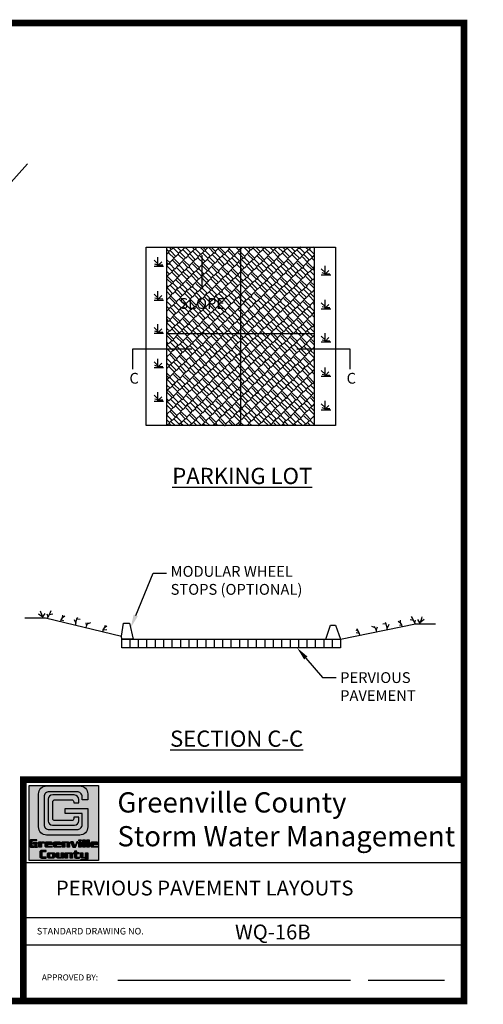
# Model space of a CAD drawing. Extents: x 0.5 to 10.6, y 0.5 to 7.8.
# Drawn here: x 7.2 to 10.6, y 0.5 to 7.8 of the extents above; entities that cross this region are included whole.
import ezdxf
from ezdxf import colors
from ezdxf.entities.mleader import LeaderData, LeaderLine
from ezdxf.enums import TextEntityAlignment as Align
from ezdxf.math import Vec2, Vec3

# ---------------------------------------------------------------- set-up
doc = ezdxf.new("R2010")
doc.units = 0
doc.header["$LTSCALE"] = 0.2
doc.header["$MEASUREMENT"] = 0
doc.layers.get('0').update_dxf_attribs({"linetype": 'CONTINUOUS'})
doc.layers.get('DEFPOINTS').update_dxf_attribs({"linetype": 'CONTINUOUS'})
for name, color, linetype in [('1', 5, 'CONTINUOUS'), ('7', 7, 'CONTINUOUS'), ('8', 7, 'CONTINUOUS'), ('HATCH', 15, 'CONTINUOUS'), ('LAYER12-6', 7, 'CONTINUOUS'), ('TEXT', 7, 'CONTINUOUS'), ('TX3', 5, 'CONTINUOUS')]:
    doc.layers.add(name, color=color, linetype=linetype)
doc.styles.add('L140', font='romans.shx', dxfattribs={"height": 0.14})
doc.styles.add('L80', font='simplex', dxfattribs={"height": 0.08})
doc.styles.add('ROMANS', font='ROMANS', dxfattribs={"height": 0.2})
doc.styles.add('STYLE2', font='arial.ttf')
doc.styles.add('TIMES-BOLD', font='timesbd.ttf')
doc.dimstyles.get("Standard").update_dxf_attribs({"dimtxt": 0.18, "dimasz": 0.18, "dimexe": 0.18, "dimexo": 0.0625, "dimgap": 0.09, "dimtad": 0, "dimtih": 1, "dimtoh": 1, "dimdec": 4, "dimzin": 0, "dimdsep": 46, "dimtxsty": 'STANDARD', "dimcen": 0.09, "dimadec": 0, "dimazin": 0, "dimtfac": 1, "dimtdec": 4, "dimtofl": 0, "dimtmove": 0, "dimatfit": 3, "dimfxl": 1, "dimtolj": 1, "dimtzin": 0, "dimarcsym": 0})

# ---------------------------------------------------------------- blocks, each defined once
blk = doc.blocks.new('Greenville County Logo')
at = {"true_color": 0x0b3765}
h = blk.add_hatch(color=148, dxfattribs=at)
h.dxf.hatch_style = 1
h.paths.add_polyline_path([(0.3737, -0.0028), (0.1283, -0.0028, 0.414214), (0.0683, -0.0628), (0.0683, -0.3076, 0.414214), (0.1283, -0.3676), (0.3737, -0.3676, 0.414214), (0.4337, -0.3076), (0.4337, -0.1698), (0.2661, -0.1698), (0.2661, -0.207), (0.3916, -0.207), (0.3916, -0.2896, -0.414214), (0.3536, -0.3276), (0.1478, -0.3276, -0.414214), (0.1098, -0.2896), (0.1098, -0.084, -0.414214), (0.1478, -0.046), (0.3536, -0.046, -0.414214), (0.3916, -0.084), (0.3916, -0.1066), (0.4337, -0.1066), (0.4337, -0.0628, 0.414214)])
at = {"true_color": 0x416129}
h = blk.add_hatch(color=69, dxfattribs=at)
h.dxf.hatch_style = 1
h.paths.add_polyline_path([(0.3334, -0.0701), (0.1733, -0.0701, 0.381635), (0.139, -0.1022), (0.139, -0.2635, 0.378411), (0.173, -0.2949), (0.3338, -0.2949, 0.387143), (0.3672, -0.2627), (0.3672, -0.2351), (0.3294, -0.2351), (0.3294, -0.2461, -0.398396), (0.3142, -0.2607), (0.19, -0.2607, -0.382373), (0.1735, -0.2465), (0.1735, -0.1225, -0.41035), (0.1896, -0.1057), (0.314, -0.1057, -0.404001), (0.3298, -0.1218), (0.3298, -0.1279), (0.3675, -0.1279), (0.3675, -0.1042, 0.381073)])
at = {"true_color": 0x0b3765}
h = blk.add_hatch(color=148, dxfattribs=at)
h.dxf.hatch_style = 1
h.paths.add_polyline_path([(0.0589, -0.4294), (0.0602, -0.4294), (0.0602, -0.4261), (0.0284, -0.4261), (0.0284, -0.4331), (0.0407, -0.4331), (0.0407, -0.4462, -0.414214), (0.0357, -0.4512), (0.0256, -0.4512, -0.414214), (0.0206, -0.4462), (0.0206, -0.4141, -0.414214), (0.0256, -0.4091), (0.057, -0.4091), (0.057, -0.4025), (0.0129, -0.4025, 0.414214), (0.0029, -0.4125), (0.0029, -0.4482, 0.414214), (0.0129, -0.4582), (0.0359, -0.4582, 0.319921), (0.0416, -0.4541, -0.817258), (0.0438, -0.4544), (0.0438, -0.4582), (0.0602, -0.4582), (0.0602, -0.4544), (0.0589, -0.4544)])
h = blk.add_hatch(color=148, dxfattribs=at)
h.dxf.hatch_style = 1
h.paths.add_polyline_path([(0.0895, -0.4327, -0.414214), (0.0945, -0.4277), (0.1097, -0.4277), (0.1097, -0.4184), (0.0936, -0.4184, -0.180728), (0.0895, -0.4237), (0.0881, -0.4237), (0.0881, -0.4184), (0.0703, -0.4184), (0.0703, -0.421), (0.0713, -0.421), (0.0713, -0.4553), (0.0703, -0.4553), (0.0703, -0.4582), (0.0895, -0.4582)])
h = blk.add_hatch(color=148, dxfattribs=at)
h.dxf.hatch_style = 1
edge = h.paths.add_edge_path()
edge.add_arc((0.1612, -0.4276), 0.00921, 357.94087, 444.235)
edge.add_line((0.1622, -0.4184), (0.1257, -0.4184))
edge.add_arc((0.1265, -0.4276), 0.00919, 95.25061, 182.09744)
edge.add_line((0.1173, -0.4279), (0.1173, -0.4482))
edge.add_arc((0.1273, -0.4482), 0.01, 180, 270)
edge.add_line((0.1273, -0.4582), (0.1706, -0.4582))
edge.add_line((0.1706, -0.4582), (0.1706, -0.4523))
edge.add_line((0.1706, -0.4523), (0.167, -0.4523))
edge.add_line((0.167, -0.4523), (0.1405, -0.4523))
edge.add_arc((0.1405, -0.4473), 0.005, 180, 270, ccw=False)
edge.add_line((0.1355, -0.4473), (0.1355, -0.4394))
edge.add_line((0.1355, -0.4394), (0.1704, -0.4394))
edge.add_line((0.1704, -0.4394), (0.1704, -0.4279))
edge = h.paths.add_edge_path(flags=16)
edge.add_line((0.135, -0.4326), (0.135, -0.4276))
edge.add_arc((0.14, -0.4276), 0.005, 90, 180, ccw=False)
edge.add_line((0.14, -0.4226), (0.1482, -0.4226))
edge.add_arc((0.1482, -0.4276), 0.005, 0, 90, ccw=False)
edge.add_line((0.1532, -0.4276), (0.1532, -0.4326))
edge.add_arc((0.1512, -0.4326), 0.002, -90, 0, ccw=False)
edge.add_line((0.1512, -0.4346), (0.137, -0.4346))
edge.add_arc((0.137, -0.4326), 0.002, 180, 270, ccw=False)
h = blk.add_hatch(color=148, dxfattribs=at)
h.dxf.hatch_style = 1
edge = h.paths.add_edge_path()
edge.add_line((0.198, -0.4394), (0.233, -0.4394))
edge.add_line((0.233, -0.4394), (0.233, -0.4279))
edge.add_arc((0.2238, -0.4276), 0.00921, 357.94087, 444.235)
edge.add_line((0.2247, -0.4184), (0.1882, -0.4184))
edge.add_arc((0.1891, -0.4276), 0.00919, 95.25061, 182.09744)
edge.add_line((0.1799, -0.4279), (0.1799, -0.4482))
edge.add_arc((0.1899, -0.4482), 0.01, 180, 270)
edge.add_line((0.1899, -0.4582), (0.2332, -0.4582))
edge.add_line((0.2332, -0.4582), (0.2332, -0.4523))
edge.add_line((0.2332, -0.4523), (0.2296, -0.4523))
edge.add_line((0.2296, -0.4523), (0.203, -0.4523))
edge.add_arc((0.203, -0.4473), 0.005, 180, 270, ccw=False)
edge.add_line((0.198, -0.4473), (0.198, -0.4394))
edge = h.paths.add_edge_path(flags=16)
edge.add_line((0.1976, -0.4326), (0.1976, -0.4276))
edge.add_arc((0.2026, -0.4276), 0.005, 90, 180, ccw=False)
edge.add_line((0.2026, -0.4226), (0.2108, -0.4226))
edge.add_arc((0.2108, -0.4276), 0.005, 0, 90, ccw=False)
edge.add_line((0.2158, -0.4276), (0.2158, -0.4326))
edge.add_arc((0.2138, -0.4326), 0.002, -90, 0, ccw=False)
edge.add_line((0.2138, -0.4346), (0.1996, -0.4346))
edge.add_arc((0.1996, -0.4326), 0.002, 180, 270, ccw=False)
h = blk.add_hatch(color=148, dxfattribs=at)
h.dxf.hatch_style = 1
h.paths.add_polyline_path([(0.2622, -0.4261, -0.414214), (0.2647, -0.4236), (0.2781, -0.4236, -0.414214), (0.2806, -0.4261), (0.2806, -0.4582), (0.2984, -0.4582), (0.2984, -0.4286, 0.403021), (0.2884, -0.4184), (0.2659, -0.4184, -0.23558), (0.2622, -0.4204), (0.2603, -0.4204), (0.2603, -0.4184), (0.2447, -0.4184), (0.2447, -0.4582), (0.2622, -0.4582)])
h = blk.add_hatch(color=148, dxfattribs=at)
h.dxf.hatch_style = 1
h.paths.add_polyline_path([(0.3256, -0.4184), (0.3046, -0.4184), (0.3217, -0.4582), (0.3426, -0.4582), (0.3602, -0.4184), (0.3522, -0.4184), (0.3401, -0.4486), (0.3378, -0.4486)])
h = blk.add_hatch(color=148, dxfattribs=at)
h.dxf.hatch_style = 1
h.paths.add_polyline_path([(0.3851, -0.4025), (0.3664, -0.4025), (0.3664, -0.4111), (0.3851, -0.4111)])
h = blk.add_hatch(color=148, dxfattribs=at)
h.dxf.hatch_style = 1
h.paths.add_polyline_path([(0.3851, -0.4184), (0.3664, -0.4184), (0.3664, -0.4582), (0.3851, -0.4582)])
h = blk.add_hatch(color=148, dxfattribs=at)
h.dxf.hatch_style = 1
h.paths.add_polyline_path([(0.4148, -0.4025), (0.3972, -0.4025), (0.3972, -0.4582), (0.4148, -0.4582)])
h = blk.add_hatch(color=148, dxfattribs=at)
h.dxf.hatch_style = 1
h.paths.add_polyline_path([(0.4443, -0.4025), (0.4266, -0.4025), (0.4266, -0.4582), (0.4443, -0.4582)])
h = blk.add_hatch(color=148, dxfattribs=at)
h.dxf.hatch_style = 1
edge = h.paths.add_edge_path()
edge.add_arc((0.4996, -0.4276), 0.00921, 357.94087, 444.235)
edge.add_line((0.5005, -0.4184), (0.464, -0.4184))
edge.add_arc((0.4649, -0.4276), 0.00919, 95.25061, 182.09744)
edge.add_line((0.4557, -0.4279), (0.4557, -0.4482))
edge.add_arc((0.4657, -0.4482), 0.01, 180, 270)
edge.add_line((0.4657, -0.4582), (0.509, -0.4582))
edge.add_line((0.509, -0.4582), (0.509, -0.4523))
edge.add_line((0.509, -0.4523), (0.5054, -0.4523))
edge.add_line((0.5054, -0.4523), (0.4788, -0.4523))
edge.add_arc((0.4788, -0.4473), 0.005, 180, 270, ccw=False)
edge.add_line((0.4738, -0.4473), (0.4738, -0.4394))
edge.add_line((0.4738, -0.4394), (0.5088, -0.4394))
edge.add_line((0.5088, -0.4394), (0.5088, -0.4279))
edge = h.paths.add_edge_path(flags=16)
edge.add_line((0.4734, -0.4326), (0.4734, -0.4276))
edge.add_arc((0.4784, -0.4276), 0.005, 90, 180, ccw=False)
edge.add_line((0.4784, -0.4226), (0.4866, -0.4226))
edge.add_arc((0.4866, -0.4276), 0.005, 0, 90, ccw=False)
edge.add_line((0.4916, -0.4276), (0.4916, -0.4326))
edge.add_arc((0.4896, -0.4326), 0.002, -90, 0, ccw=False)
edge.add_line((0.4896, -0.4346), (0.4754, -0.4346))
edge.add_arc((0.4754, -0.4326), 0.002, 180, 270, ccw=False)
h = blk.add_hatch(color=148, dxfattribs=at)
h.dxf.hatch_style = 1
h.paths.add_polyline_path([(0.0952, -0.4969, -0.414214), (0.1027, -0.4894), (0.1244, -0.4894), (0.1244, -0.4824), (0.0896, -0.4824, 0.414214), (0.0771, -0.4949), (0.0771, -0.5258, 0.414214), (0.0896, -0.5383), (0.1245, -0.5383), (0.1245, -0.5315), (0.1027, -0.5315, -0.414214), (0.0952, -0.524)])
h = blk.add_hatch(color=148, dxfattribs=at)
h.dxf.hatch_style = 1
h.paths.add_polyline_path([(0.1897, -0.5087, 0.414214), (0.1797, -0.4987), (0.1437, -0.4987, 0.414214), (0.1337, -0.5087), (0.1337, -0.5283, 0.414214), (0.1437, -0.5383), (0.1797, -0.5383, 0.414214), (0.1897, -0.5283)])
h.paths.add_polyline_path([(0.1721, -0.5243, -0.414214), (0.1631, -0.5333), (0.1606, -0.5333, -0.414214), (0.1516, -0.5243), (0.1516, -0.5123, -0.414214), (0.1606, -0.5033), (0.1631, -0.5033, -0.414214), (0.1721, -0.5123)], flags=16)
h = blk.add_hatch(color=148, dxfattribs=at)
h.dxf.hatch_style = 1
edge = h.paths.add_edge_path()
edge.add_line((0.2536, -0.4987), (0.2359, -0.4987))
edge.add_line((0.2359, -0.4987), (0.2359, -0.4987))
edge.add_line((0.2359, -0.4987), (0.2359, -0.5284))
edge.add_arc((0.2309, -0.5284), 0.005, -90, 0, ccw=False)
edge.add_line((0.2309, -0.5334), (0.2236, -0.5334))
edge.add_arc((0.2236, -0.5284), 0.005, 180, 270, ccw=False)
edge.add_line((0.2186, -0.5284), (0.2186, -0.4987))
edge.add_line((0.2186, -0.4987), (0.2009, -0.4987))
edge.add_line((0.2009, -0.4987), (0.2009, -0.4987))
edge.add_line((0.2009, -0.4987), (0.2009, -0.5283))
edge.add_arc((0.2109, -0.5283), 0.01, 180, 270)
edge.add_line((0.2109, -0.5383), (0.232, -0.5383))
edge.add_arc((0.2316, -0.5305), 0.00782, 272.96808, 325.55424)
edge.add_line((0.238, -0.535), (0.238, -0.5383))
edge.add_line((0.238, -0.5383), (0.2536, -0.5383))
edge.add_line((0.2536, -0.5383), (0.2536, -0.4987))
h = blk.add_hatch(color=148, dxfattribs=at)
h.dxf.hatch_style = 1
h.paths.add_polyline_path([(0.3205, -0.5087, 0.414214), (0.3105, -0.4987), (0.2879, -0.4987, -0.205375), (0.2842, -0.5006), (0.2824, -0.5006), (0.2824, -0.4987), (0.2668, -0.4987), (0.2668, -0.4987), (0.2668, -0.5383), (0.2842, -0.5383), (0.2842, -0.5063, -0.414214), (0.2867, -0.5038), (0.3002, -0.5038, -0.414214), (0.3027, -0.5063), (0.3027, -0.5383), (0.3205, -0.5383)])
h = blk.add_hatch(color=148, dxfattribs=at)
h.dxf.hatch_style = 1
h.paths.add_polyline_path([(0.3519, -0.5042), (0.3701, -0.5042), (0.3701, -0.4987), (0.3519, -0.4987), (0.3519, -0.488), (0.3348, -0.488), (0.3348, -0.4987), (0.3277, -0.4987), (0.3277, -0.5043), (0.3348, -0.5043), (0.3348, -0.5283, 0.414214), (0.3448, -0.5383), (0.3713, -0.5383), (0.3713, -0.5335), (0.3569, -0.5335, -0.414214), (0.3519, -0.5285)])
h = blk.add_hatch(color=148, dxfattribs=at)
h.dxf.hatch_style = 1
edge = h.paths.add_edge_path()
edge.add_line((0.4337, -0.4987), (0.4155, -0.4987))
edge.add_line((0.4155, -0.4987), (0.4155, -0.528))
edge.add_arc((0.4105, -0.528), 0.005, -90, 0, ccw=False)
edge.add_line((0.4105, -0.533), (0.4024, -0.533))
edge.add_arc((0.4024, -0.528), 0.005, 180, 270, ccw=False)
edge.add_line((0.3974, -0.528), (0.3974, -0.4987))
edge.add_line((0.3974, -0.4987), (0.3792, -0.4987))
edge.add_line((0.3792, -0.4987), (0.3792, -0.5283))
edge.add_arc((0.3892, -0.5283), 0.01, 180, 270)
edge.add_line((0.3892, -0.5383), (0.4092, -0.5383))
edge.add_arc((0.4085, -0.5249), 0.0135, 272.7959, 301.03363)
edge.add_line((0.4155, -0.5364), (0.4155, -0.5383))
edge.add_line((0.4155, -0.5383), (0.4155, -0.5448))
edge.add_arc((0.4105, -0.5448), 0.005, -90, 0, ccw=False)
edge.add_line((0.4105, -0.5498), (0.3824, -0.5498))
edge.add_line((0.3824, -0.5498), (0.3824, -0.5554))
edge.add_line((0.3824, -0.5554), (0.4219, -0.5554))
edge.add_arc((0.422, -0.5437), 0.0117, 269.29691, 356.57636)
edge.add_line((0.4337, -0.5444), (0.4337, -0.4987))
at = {"layer": 'DEFPOINTS'}
h = blk.add_hatch(color=255, dxfattribs=at)
h.dxf.hatch_style = 1
h.paths.add_polyline_path([(0.5124, 0), (0, 0), (0, -0.5575), (0.5124, -0.5575)])
for points in [[(0, 0), (0.5124, 0), (0.5124, -0.5575), (0, -0.5575)], [(0.3664, -0.4025), (0.3851, -0.4025), (0.3851, -0.4111), (0.3664, -0.4111)], [(0.3664, -0.4184), (0.3851, -0.4184), (0.3851, -0.4582), (0.3664, -0.4582)], [(0.3972, -0.4025), (0.4148, -0.4025), (0.4148, -0.4582), (0.3972, -0.4582)], [(0.4266, -0.4025), (0.4443, -0.4025), (0.4443, -0.4582), (0.4266, -0.4582)]]:
    blk.add_lwpolyline(points, close=True, dxfattribs=at)
at = {"layer": 'DEFPOINTS', "flags": 128}
for points in [[(0.3916, -0.207), (0.2661, -0.207), (0.2661, -0.1698), (0.4337, -0.1698), (0.4337, -0.3076, -0.414214), (0.3737, -0.3676), (0.1283, -0.3676, -0.414214), (0.0683, -0.3076), (0.0683, -0.0628, -0.414214), (0.1283, -0.0028), (0.3737, -0.0028, -0.414214), (0.4337, -0.0628), (0.4337, -0.1066), (0.3916, -0.1066), (0.3916, -0.084, 0.414214), (0.3536, -0.046), (0.1478, -0.046, 0.414214), (0.1098, -0.084), (0.1098, -0.2896, 0.414214), (0.1478, -0.3276), (0.3536, -0.3276, 0.414214), (0.3916, -0.2896)], [(0.057, -0.4091), (0.057, -0.4025), (0.0129, -0.4025, 0.414214), (0.0029, -0.4125), (0.0029, -0.4482, 0.414214), (0.0129, -0.4582), (0.0359, -0.4582, 0.319581), (0.0416, -0.4541, -0.879183), (0.0438, -0.4545), (0.0438, -0.4582), (0.0602, -0.4582), (0.0602, -0.4544), (0.0589, -0.4544), (0.0589, -0.4294), (0.0602, -0.4294), (0.0602, -0.4261), (0.0284, -0.4261), (0.0284, -0.4331), (0.0407, -0.4331), (0.0407, -0.4462, -0.414214), (0.0357, -0.4512), (0.0256, -0.4512, -0.414214), (0.0206, -0.4462), (0.0206, -0.4141, -0.414214), (0.0256, -0.4091)], [(0.0713, -0.4553), (0.0713, -0.421), (0.0703, -0.421), (0.0703, -0.4184), (0.0881, -0.4184), (0.0881, -0.4237), (0.0895, -0.4237, 0.180728), (0.0936, -0.4184), (0.1097, -0.4184), (0.1097, -0.4277), (0.0945, -0.4277, 0.414214), (0.0895, -0.4327), (0.0895, -0.4582), (0.0703, -0.4582), (0.0703, -0.4553)], [(0.1704, -0.4279), (0.1704, -0.4394), (0.1355, -0.4394), (0.1355, -0.4473, 0.414214), (0.1405, -0.4523), (0.167, -0.4523), (0.167, -0.4523), (0.1706, -0.4523), (0.1706, -0.4582), (0.1273, -0.4582, -0.414214), (0.1173, -0.4482), (0.1173, -0.4279, -0.398185), (0.1257, -0.4184), (0.1622, -0.4184, -0.395394)], [(0.233, -0.4279), (0.233, -0.4394), (0.198, -0.4394), (0.198, -0.4473, 0.414214), (0.203, -0.4523), (0.2296, -0.4523), (0.2296, -0.4523), (0.2332, -0.4523), (0.2332, -0.4582), (0.1899, -0.4582, -0.414214), (0.1799, -0.4482), (0.1799, -0.4279, -0.398185), (0.1882, -0.4184), (0.2247, -0.4184, -0.395394)], [(0.2984, -0.4582), (0.2806, -0.4582), (0.2806, -0.4261, 0.414214), (0.2781, -0.4236), (0.2647, -0.4236, 0.414214), (0.2622, -0.4261), (0.2622, -0.4582), (0.2447, -0.4582), (0.2447, -0.4184), (0.2603, -0.4184), (0.2603, -0.4204), (0.2622, -0.4204, 0.23558), (0.2659, -0.4184), (0.2884, -0.4184, -0.403021), (0.2984, -0.4286)], [(0.5088, -0.4279), (0.5088, -0.4394), (0.4738, -0.4394), (0.4738, -0.4473, 0.414214), (0.4788, -0.4523), (0.5054, -0.4523), (0.5054, -0.4523), (0.509, -0.4523), (0.509, -0.4582), (0.4657, -0.4582, -0.414214), (0.4557, -0.4482), (0.4557, -0.4279, -0.398185), (0.464, -0.4184), (0.5005, -0.4184, -0.395394)], [(0.1244, -0.4894), (0.1244, -0.4824), (0.0896, -0.4824, 0.414214), (0.0771, -0.4949), (0.0771, -0.5258, 0.414214), (0.0896, -0.5383), (0.1245, -0.5383), (0.1245, -0.5315), (0.1027, -0.5315, -0.414214), (0.0952, -0.524), (0.0952, -0.4969, -0.414214), (0.1027, -0.4894)], [(0.238, -0.5383), (0.238, -0.535, -0.233564), (0.232, -0.5383), (0.2109, -0.5383, -0.414214), (0.2009, -0.5283), (0.2009, -0.4987), (0.2186, -0.4987), (0.2186, -0.5284, 0.414214), (0.2236, -0.5334), (0.2309, -0.5334, 0.414214), (0.2359, -0.5284), (0.2359, -0.4987), (0.2536, -0.4987), (0.2536, -0.5383)], [(0.3205, -0.5383), (0.3027, -0.5383), (0.3027, -0.5063, 0.414214), (0.3002, -0.5038), (0.2867, -0.5038, 0.414214), (0.2842, -0.5063), (0.2842, -0.5383), (0.2668, -0.5383), (0.2668, -0.4987), (0.2824, -0.4987), (0.2824, -0.5006), (0.2842, -0.5006, 0.205375), (0.2879, -0.4987), (0.3105, -0.4987, -0.414214), (0.3205, -0.5087)], [(0.3519, -0.488), (0.3348, -0.488), (0.3348, -0.4987), (0.3277, -0.4987), (0.3277, -0.5043), (0.3348, -0.5043), (0.3348, -0.5283, 0.414214), (0.3448, -0.5383), (0.3713, -0.5383), (0.3713, -0.5335), (0.3569, -0.5335, -0.414214), (0.3519, -0.5285), (0.3519, -0.5042), (0.3701, -0.5042), (0.3701, -0.4987), (0.3519, -0.4987)], [(0.3792, -0.4987), (0.3974, -0.4987), (0.3974, -0.528, 0.414214), (0.4024, -0.533), (0.4105, -0.533, 0.414214), (0.4155, -0.528), (0.4155, -0.4987), (0.4337, -0.4987), (0.4337, -0.5444, -0.400374), (0.4219, -0.5554), (0.3824, -0.5554), (0.3824, -0.5498), (0.4105, -0.5498, 0.414214), (0.4155, -0.5448), (0.4155, -0.5383), (0.4155, -0.5364, -0.123838), (0.4092, -0.5383), (0.3892, -0.5383, -0.414214), (0.3792, -0.5283)]]:
    blk.add_lwpolyline(points, format="xyb", close=True, dxfattribs=at)
blk.add_lwpolyline([(0.3334, -0.0701), (0.1733, -0.0701, 0.381635), (0.139, -0.1022), (0.139, -0.2635, 0.378411), (0.173, -0.2949), (0.3338, -0.2949, 0.387143), (0.3672, -0.2627), (0.3672, -0.2351), (0.3294, -0.2351), (0.3294, -0.2461, -0.398396), (0.3142, -0.2607), (0.19, -0.2607, -0.382373), (0.1735, -0.2465), (0.1735, -0.122, -0.402283), (0.1896, -0.1057), (0.314, -0.1057, -0.404001), (0.3298, -0.1218), (0.3298, -0.1279), (0.3675, -0.1279), (0.3675, -0.1042, 0.381073), (0.3334, -0.0701, 13.520957)], format="xyb", dxfattribs=at)
at = {"layer": 'DEFPOINTS'}
for points in [[(0.14, -0.4226), (0.1482, -0.4226, -0.414214), (0.1532, -0.4276), (0.1532, -0.4326, -0.414214), (0.1512, -0.4346), (0.137, -0.4346, -0.414214), (0.135, -0.4326), (0.135, -0.4276, -0.414214)], [(0.2026, -0.4226), (0.2108, -0.4226, -0.414214), (0.2158, -0.4276), (0.2158, -0.4326, -0.414214), (0.2138, -0.4346), (0.1996, -0.4346, -0.414214), (0.1976, -0.4326), (0.1976, -0.4276, -0.414214)], [(0.4784, -0.4226), (0.4866, -0.4226, -0.414214), (0.4916, -0.4276), (0.4916, -0.4326, -0.414214), (0.4896, -0.4346), (0.4754, -0.4346, -0.414214), (0.4734, -0.4326), (0.4734, -0.4276, -0.414214)], [(0.1437, -0.4987), (0.1797, -0.4987, -0.414214), (0.1897, -0.5087), (0.1897, -0.5283, -0.414214), (0.1797, -0.5383), (0.1437, -0.5383, -0.414214), (0.1337, -0.5283), (0.1337, -0.5087, -0.414214)], [(0.1606, -0.5033), (0.1631, -0.5033, -0.414214), (0.1721, -0.5123), (0.1721, -0.5243, -0.414214), (0.1631, -0.5333), (0.1606, -0.5333, -0.414214), (0.1516, -0.5243), (0.1516, -0.5123, -0.414214)]]:
    blk.add_lwpolyline(points, format="xyb", close=True, dxfattribs=at)
at = {"layer": 'DEFPOINTS', "flags": 128}
blk.add_lwpolyline([(0.3046, -0.4184), (0.3217, -0.4582), (0.3426, -0.4582), (0.3602, -0.4184), (0.3522, -0.4184), (0.3401, -0.4486), (0.3378, -0.4486), (0.3256, -0.4184)], close=True, dxfattribs=at)

msp = doc.modelspace()

# ---------------------------------------------------------------- hatches: boundary and pattern name
at = {"layer": 'HATCH'}
h = msp.add_hatch(dxfattribs=at)
h.set_pattern_fill('AR-RSHKE', color=256, scale=0.005, angle=45, style=0)
h.set_pattern_definition([(45, (8.298126, 4.76513), (0.0477297, 0.1325825), [0.03, -0.025, 0.035, -0.015, 0.045, -0.02]), (45, (8.31757, 4.78811), (0.0477297, 0.1325825), [0.025, -0.095, 0.02, -0.03]), (45, (8.36442, 4.82612), (0.0477297, 0.1325825), [0.015, -0.155]), (135, (8.298126, 4.76513), (-0.0724784, 0.0123744), [0.0575, -0.1825]), (135, (8.31934, 4.786344), (-0.0724784, 0.0123744), [0.05625, -0.18375]), (135, (8.337017, 4.80402), (-0.0724784, 0.0123744), [0.0525, -0.1875]), (135, (8.364418, 4.82612), (-0.0724784, 0.0123744), [0.0575, -0.1825]), (135, (8.375024, 4.836725), (-0.0724784, 0.0123744), [0.0575, -0.1825]), (135, (8.404192, 4.871197), (-0.0724784, 0.0123744), [0.055, -0.185])])
h.paths.add_polyline_path([(9.3921, 6.0888), (8.8463, 6.0888), (8.8463, 5.4495), (9.3921, 5.4495)])
h.paths.add_polyline_path([(8.8463, 6.0888), (8.2981, 6.0888), (8.2981, 5.4495), (8.8463, 5.4495)])
h.paths.add_polyline_path([(8.8463, 5.4495), (8.2981, 5.4495), (8.2981, 4.7651), (8.8463, 4.7651)])
h.paths.add_polyline_path([(9.3921, 5.4495), (8.8463, 5.4495), (8.8463, 4.7651), (9.3921, 4.7651)])
h.paths.add_polyline_path([(8.3703, 5.6111), (8.7646, 5.6111), (8.7646, 5.7311), (8.3703, 5.7311)], flags=24)
h = msp.add_hatch(dxfattribs=at)
h.set_pattern_fill('ANSI31', color=256, scale=0.5, angle=45, style=0)
h.set_pattern_definition([(90, (7.963057, 3.11822), (-0.0625, 0), [])])
h.paths.add_polyline_path([(9.584, 3.1829), (7.9631, 3.1829), (7.9631, 3.1182), (9.584, 3.1182)])

# ---------------------------------------------------------------- linework, layer by layer
at = {"layer": '1', "flags": 128}
for points in [[(6.6981, 6.714), (6.9789, 6.3876), (7.2639, 6.7058)], [(8.2981, 4.7651), (8.2981, 6.0888)], [(8.8463, 4.7651), (8.8463, 6.0888)], [(9.3921, 4.7651), (9.3921, 6.0888)], [(8.2981, 5.4495), (9.3921, 5.4495)], [(7.2453, 3.3392), (7.3993, 3.3392), (7.9628, 3.2042), (7.9775, 3.3012), (8.0212, 3.3012), (8.0481, 3.1829), (7.9631, 3.1829), (7.9628, 3.2042)], [(9.476, 3.1829), (9.5102, 3.2853), (9.5485, 3.2853), (9.584, 3.1829)], [(9.584, 3.1829), (10.1397, 3.295), (10.2887, 3.295)]]:
    msp.add_lwpolyline(points, dxfattribs=at)
at = {"layer": '1'}
for points in [[(8.1446, 6.0888), (9.5477, 6.0888), (9.5477, 4.7651), (8.1446, 4.7651)], [(7.9631, 3.1829), (9.584, 3.1829), (9.584, 3.1182), (7.9631, 3.1182)]]:
    msp.add_lwpolyline(points, close=True, dxfattribs=at)
at = {"layer": '7', "color": 7, "linetype": 'Continuous'}
for p, q in [((7.9336, 0.6539), (9.6581, 0.6539)), ((9.791, 0.6539), (10.3561, 0.6539))]:
    msp.add_line(p, q, dxfattribs=at)
at = {"layer": '8', "color": 5, "linetype": 'Continuous'}
for p, q in [((7.2345, 1.5275), (10.5, 1.5275)), ((7.2345, 1.1193), (10.5, 1.1193)), ((7.2345, 0.9152), (10.5, 0.9152))]:
    msp.add_line(p, q, dxfattribs=at)
at = {"layer": '8', "color": 5, "linetype": 'Continuous', "const_width": 0.05}
for points in [[(0.5, 0.5), (10.5, 0.5), (10.5, 7.75), (0.5, 7.75), (0.5, 0.5)], [(7.2345, 0.507), (7.2345, 2.1397), (10.5, 2.1397)]]:
    msp.add_lwpolyline(points, dxfattribs=at)
at = {"layer": 'DEFPOINTS', "color": 6, "flags": 128}
msp.add_lwpolyline([(0.5, 7.75), (10.5, 7.75), (10.5, 2.1397), (7.2345, 2.1397), (7.2345, 0.507), (0.5, 0.5), (0.5, 7.75)], dxfattribs=at)
at = {"layer": 'HATCH', "flags": 128}
for points in [[(8.2315, 5.9644), (8.2027, 5.9914)], [(8.2315, 5.9479), (8.2315, 6.014)], [(8.2032, 5.9479), (8.2741, 5.9479)], [(8.2315, 5.9559), (8.2095, 5.9624)], [(8.2315, 5.9518), (8.2597, 5.9805)], [(8.2375, 5.9579), (8.2676, 5.9566)], [(9.4709, 5.8997), (9.4421, 5.9267)], [(9.4709, 5.8832), (9.4709, 5.9493)], [(9.4709, 5.8871), (9.4991, 5.9158)], [(9.4426, 5.8832), (9.5135, 5.8832)], [(9.4709, 5.8912), (9.4489, 5.8977)], [(9.4769, 5.8932), (9.507, 5.8919)], [(8.2315, 5.7132), (8.2027, 5.7401)], [(8.2032, 5.6966), (8.2741, 5.6966)], [(8.2315, 5.7047), (8.2095, 5.7111)], [(8.2315, 5.6966), (8.2315, 5.7627)], [(8.2315, 5.7006), (8.2597, 5.7293)], [(8.2375, 5.7067), (8.2676, 5.7053)], [(9.4709, 5.632), (9.4709, 5.698)], [(9.4709, 5.6485), (9.4421, 5.6754)], [(9.4426, 5.632), (9.5135, 5.632)], [(9.4709, 5.64), (9.4489, 5.6464)], [(9.4709, 5.6359), (9.4991, 5.6646)], [(9.4769, 5.642), (9.507, 5.6406)], [(8.2315, 5.4668), (8.2027, 5.4938)], [(8.2315, 5.4503), (8.2315, 5.5164)], [(8.2315, 5.4542), (8.2597, 5.4829)], [(8.2032, 5.4503), (8.2741, 5.4503)], [(8.2315, 5.4583), (8.2095, 5.4647)], [(8.2375, 5.4603), (8.2676, 5.459)], [(9.4709, 5.4021), (9.4421, 5.4291)], [(9.4709, 5.3856), (9.4709, 5.4517)], [(9.4709, 5.3895), (9.4991, 5.4182)], [(9.4426, 5.3856), (9.5135, 5.3856)], [(9.4709, 5.3936), (9.4489, 5.4)], [(9.4769, 5.3956), (9.507, 5.3943)], [(8.2315, 5.1957), (8.2315, 5.2618)], [(8.2315, 5.2122), (8.2027, 5.2392)], [(8.2032, 5.1957), (8.2741, 5.1957)], [(8.2315, 5.2037), (8.2095, 5.2102)], [(8.2315, 5.1996), (8.2597, 5.2283)], [(8.2375, 5.2057), (8.2676, 5.2044)], [(9.4709, 5.131), (9.4709, 5.1971)], [(9.4709, 5.1475), (9.4421, 5.1745)], [(9.4426, 5.131), (9.5135, 5.131)], [(9.4709, 5.139), (9.4489, 5.1455)], [(9.4709, 5.1349), (9.4991, 5.1636)], [(9.4769, 5.141), (9.507, 5.1397)], [(8.2315, 4.9639), (8.2027, 4.9908)], [(8.2315, 4.9473), (8.2315, 5.0134)], [(8.2315, 4.9512), (8.2597, 4.9799)], [(8.2032, 4.9473), (8.2741, 4.9473)], [(8.2315, 4.9554), (8.2095, 4.9618)], [(8.2375, 4.9574), (8.2676, 4.956)], [(9.4709, 4.8992), (9.4421, 4.9261)], [(9.4709, 4.8907), (9.4489, 4.8971)], [(9.4709, 4.8826), (9.4709, 4.9487)], [(9.4709, 4.8865), (9.4991, 4.9152)], [(9.4769, 4.8927), (9.507, 4.8913)], [(9.4426, 4.8826), (9.5135, 4.8826)], [(7.3469, 3.3712), (7.3794, 3.3474), (7.3955, 3.3726)], [(7.3773, 3.3392), (7.3794, 3.3474), (7.3705, 3.3648), (7.3642, 3.3822), (7.3619, 3.3909)], [(7.4131, 3.3392), (7.4183, 3.3475), (7.4119, 3.3663)], [(7.4183, 3.3475), (7.4271, 3.365), (7.4516, 3.3704)], [(7.4271, 3.365), (7.4356, 3.3824), (7.4412, 3.3935)], [(7.5409, 3.3522), (7.5248, 3.3404), (7.5256, 3.3608)], [(7.5129, 3.312), (7.5143, 3.325), (7.5329, 3.3213)], [(7.5143, 3.325), (7.5248, 3.3404)], [(7.6104, 3.3279), (7.6241, 3.3007), (7.6316, 3.3325), (7.6554, 3.3312)], [(7.6225, 3.2857), (7.6241, 3.3007)], [(7.6316, 3.3325), (7.6368, 3.3419)], [(7.697, 3.3021), (7.7027, 3.282), (7.7106, 3.2962), (7.7347, 3.3059)], [(7.7106, 3.2962), (7.7152, 3.3061)], [(7.8529, 3.2775), (7.8368, 3.2657), (7.8436, 3.285)], [(9.944, 3.2911), (9.9304, 3.264), (9.9229, 3.2957), (9.899, 3.2944)], [(9.9229, 3.2957), (9.9176, 3.3051)], [(10.0135, 3.3154), (10.0296, 3.3036), (10.0288, 3.324)], [(10.0415, 3.2752), (10.0401, 3.2882), (10.0215, 3.2845)], [(10.0401, 3.2882), (10.0296, 3.3036)], [(10.1348, 3.3033), (10.1259, 3.3208), (10.1015, 3.3262)], [(10.1259, 3.3208), (10.1175, 3.3382), (10.1119, 3.3493)], [(10.1399, 3.295), (10.1348, 3.3033), (10.1411, 3.3221)], [(10.2061, 3.327), (10.1736, 3.3032), (10.1576, 3.3284)], [(10.1757, 3.295), (10.1736, 3.3032), (10.1826, 3.3206), (10.1889, 3.338), (10.1912, 3.3467)], [(7.6992, 3.2673), (7.7027, 3.282)], [(7.8249, 3.2372), (7.8263, 3.2503), (7.8519, 3.2536)], [(7.8263, 3.2503), (7.8368, 3.2657)], [(9.6992, 3.2521), (9.7153, 3.2403), (9.7085, 3.2596)], [(9.7272, 3.2118), (9.7258, 3.2249), (9.7003, 3.2282)], [(9.7258, 3.2249), (9.7153, 3.2403)], [(9.856, 3.2721), (9.8504, 3.252), (9.8425, 3.2662), (9.8184, 3.2759)], [(9.8425, 3.2662), (9.8378, 3.2761)], [(9.8539, 3.2373), (9.8504, 3.252)], [(9.9315, 3.253), (9.9304, 3.264)]]:
    msp.add_lwpolyline(points, dxfattribs=at)
at = {"layer": 'TEXT', "flags": 128}
for points in [[(8.0447, 5.184), (8.0447, 5.3347), (8.4828, 5.3347)], [(9.262, 5.3347), (9.6546, 5.3347), (9.6546, 5.184)]]:
    msp.add_lwpolyline(points, dxfattribs=at)

# ---------------------------------------------------------------- block references
msp.add_blockref('Greenville County Logo', (7.2783, 2.0975))

# ---------------------------------------------------------------- texts
at = {"layer": '7', "color": 7, "linetype": 'Continuous', "style": 'ROMANS'}
msp.add_text('STANDARD DRAWING NO.', height=0.049, dxfattribs=at).set_placement((7.3345, 1.0172), align=Align.MIDDLE_LEFT)
msp.add_text('APPROVED BY:', height=0.045, dxfattribs=at).set_placement((7.3714, 0.6517))
at = {"layer": 'LAYER12-6', "color": 5, "style": 'STYLE2'}
for s, p in [('Greenville County', (7.9316, 1.897)), ('Storm Water Management', (7.9316, 1.6461))]:
    msp.add_text(s, height=0.15, dxfattribs=at).set_placement(p)
at = {"layer": 'TEXT', "style": 'L80'}
msp.add_text('SLOPE', height=0.08, dxfattribs=at).set_placement((8.3903, 5.6311))
at = {"layer": 'TEXT', "color": 7, "style": 'L80'}
for p in [(8.0204, 5.0765), (9.6303, 5.0765)]:
    msp.add_text('C', height=0.08, dxfattribs=at).set_placement(p)
at = {"layer": 'TEXT', "char_height": 0.12, "width": 1.568571, "attachment_point": 2, "style": 'TIMES-BOLD'}
for s, insert in [('{\\fTimes New Roman|b0|i0|c0|p18;\\LPARKING LOT}', (8.8565, 4.4525)), ('{\\fTimes New Roman|b0|i0|c0|p18;\\LSECTION C-C}', (8.8149, 2.5045))]:
    msp.add_mtext(s, dxfattribs=dict(at, insert=insert))
at = {"layer": 'TX3', "style": 'L140'}
for s, p in [('PERVIOUS PAVEMENT LAYOUTS ', (7.4751, 1.2822)), ('WQ-16B', (8.8028, 0.9562))]:
    msp.add_text(s, height=0.11, dxfattribs=at).set_placement(p)

# ---------------------------------------------------------------- leaders
at = {"layer": 'TEXT'}
msp.add_leader([(8.5604, 5.7777), (8.5604, 6.0294)], dimstyle='STANDARD', override={"dimasz": 0.1}, dxfattribs=at)
ml = msp.add_multileader_mtext('Standard', dxfattribs=at)
ml.set_content('\\pxsm1;SWALE', color=256, style='L80')
ml.set_leader_properties()
ml.build(insert=Vec2(0, 0))
ml.multileader.update_dxf_attribs({"dogleg_length": 0.1, "arrow_head_size": 0.1})
ctx = ml.context
ctx.base_point, ctx.char_height, ctx.arrow_head_size, ctx.landing_gap_size, ctx.plane_origin = Vec3(6.7599, 6.7773), 0.08, 0.1, 0.03, Vec3(11.6935, 7.8318)
ctx.text_align_type = 1
ctx.mtext.insert, ctx.mtext.width, ctx.mtext.defined_height, ctx.mtext.alignment, ctx.mtext.flow_direction = Vec3(6.9728, 6.8253), 0.993719, 0.2243, 2, 5
ml = msp.add_multileader_mtext('Standard', dxfattribs=at)
ml.set_content('\\pxsm1;BUILDING', color=256, style='L80')
ml.set_leader_properties()
ml.build(insert=Vec2(0, 0))
ml.multileader.update_dxf_attribs({"dogleg_length": 0.1, "arrow_head_size": 0.1})
ctx = ml.context
ctx.base_point, ctx.char_height, ctx.arrow_head_size, ctx.landing_gap_size, ctx.plane_origin = Vec3(6.4653, 4.5045), 0.08, 0.1, 0.03, Vec3(11.3989, 5.5589)
ctx.text_align_type = 1
ctx.mtext.insert, ctx.mtext.width, ctx.mtext.defined_height, ctx.mtext.alignment, ctx.mtext.flow_direction = Vec3(6.7506, 4.5525), 0.993719, 0.2243, 2, 5
ml = msp.add_multileader_mtext('Standard', dxfattribs=at)
ml.set_content('\\pxsm1;MODULAR WHEEL STOPS (OPTIONAL)', color=256, style='L80')
ml.set_leader_properties()
ml.build(insert=Vec2(0, 0))
ml.multileader.update_dxf_attribs({"dogleg_length": 0.1, "arrow_head_size": 0.1})
ctx = ml.context
ctx.base_point, ctx.char_height, ctx.arrow_head_size, ctx.landing_gap_size, ctx.plane_origin = Vec3(8.2958, 3.6714), 0.08, 0.1, 0.03, Vec3(13.5192, 5.0565)
notes = []
notes.append((ctx, [(0, (1, 1, 0), (8.1958, 3.6714), (1, 0), 0.1, [(0, [(8.0292, 3.2658)], 0, [])])]))
ctx.mtext.insert, ctx.mtext.width, ctx.mtext.defined_height, ctx.mtext.flow_direction = Vec3(8.3258, 3.7247), 1.142397, 0.2243, 5
ml = msp.add_multileader_mtext('Standard', dxfattribs=at)
ml.set_content('\\pxsm1;PERVIOUS PAVEMENT', color=256, style='L80')
ml.set_leader_properties()
ml.build(insert=Vec2(0, 0))
ml.multileader.update_dxf_attribs({"dogleg_length": 0.1, "arrow_head_size": 0.1})
ctx = ml.context
ctx.base_point, ctx.char_height, ctx.arrow_head_size, ctx.landing_gap_size, ctx.plane_origin = Vec3(9.5524, 2.8973), 0.08, 0.1, 0.03, Vec3(14.795, 4.3379)
notes.append((ctx, [(0, (1, 1, 0), (9.4524, 2.8973), (1, 0), 0.1, [(0, [(9.2628, 3.1182)], 0, [])])]))
ctx.mtext.insert, ctx.mtext.width, ctx.mtext.defined_height, ctx.mtext.flow_direction = Vec3(9.5824, 2.9373), 1.060965, 0.2243, 5
for ctx, leaders in notes:
    for number, flags, end, landing, length, lines in leaders:
        leader = LeaderData()
        leader.index, (leader.has_last_leader_line, leader.has_dogleg_vector, leader.attachment_direction) = number, flags
        leader.last_leader_point, leader.dogleg_vector, leader.dogleg_length = Vec3(end), Vec3(landing), length
        for number, points, colour, breaks in lines:
            line = LeaderLine()
            line.index, line.vertices, line.color, line.breaks = number, Vec3.list(points), colors.encode_raw_color(colour), breaks
            leader.lines.append(line)
        ctx.leaders.append(leader)

doc.saveas('drawing.dxf')
